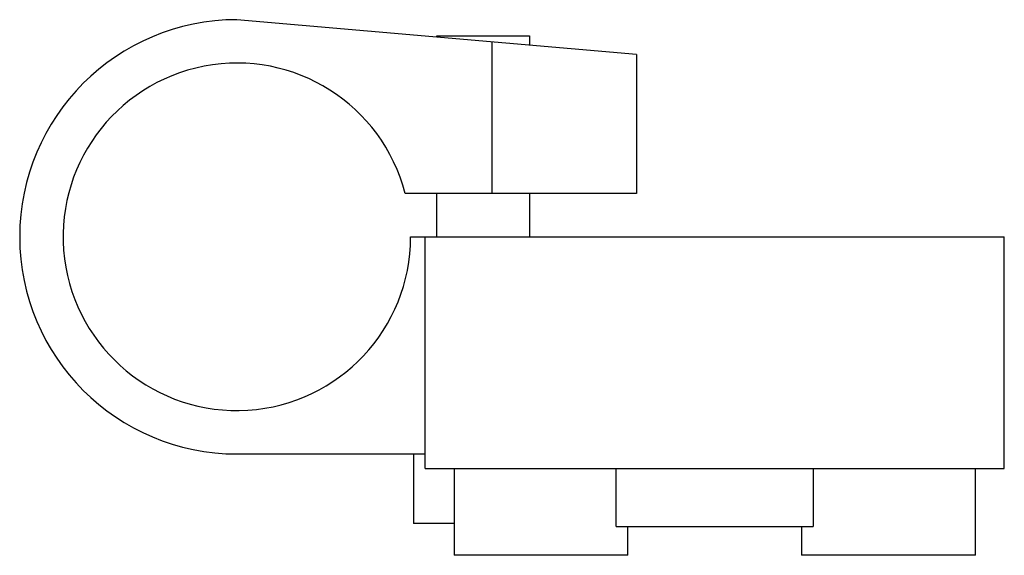
# Model space of a CAD drawing. Units: millimetres. Extents: x 8.1 to 62, y 33.8 to 63.2.
import ezdxf

# ---------------------------------------------------------------- set-up
doc = ezdxf.new("R2010")
doc.units = ezdxf.units.MM
doc.header["$LTSCALE"] = 6.289953
doc.layers.get('0').update_dxf_attribs({"linetype": 'CONTINUOUS'})

msp = doc.modelspace()

# ---------------------------------------------------------------- linework, layer by layer
at = {"color": 7}
for p, q in [((41.885, 61.251), (19.978, 63.167)), ((30.931, 62.209), (30.931, 62.278)), ((30.931, 62.278), (36.011, 62.278)), ((36.011, 62.278), (36.011, 61.765)), ((33.948, 61.945), (33.948, 53.642)), ((41.885, 61.251), (41.885, 53.642)), ((41.885, 53.642), (29.2, 53.642)), ((30.931, 51.261), (30.931, 53.642)), ((36.011, 53.642), (36.011, 51.261)), ((29.503, 51.261), (62.046, 51.261)), ((30.296, 38.561), (30.296, 51.261)), ((62.046, 38.561), (62.046, 51.261)), ((19.978, 39.355), (30.296, 39.355)), ((29.661, 39.355), (29.661, 35.545)), ((30.296, 38.561), (62.046, 38.561)), ((31.884, 38.561), (31.884, 33.799)), ((40.771, 35.386), (40.771, 38.561)), ((51.572, 38.561), (51.572, 35.386)), ((60.459, 33.799), (60.459, 38.561)), ((31.884, 35.545), (29.661, 35.545)), ((40.771, 35.386), (51.572, 35.386)), ((41.409, 33.799), (41.409, 35.386)), ((50.934, 35.386), (50.934, 33.799)), ((41.409, 33.799), (31.884, 33.799)), ((60.459, 33.799), (50.934, 33.799))]:
    msp.add_line(p, q, dxfattribs=at)
for radius, start, end in [(11.906, 90, 270), (9.525, 14.4775, 360)]:
    msp.add_arc((19.978, 51.261), radius, start, end, dxfattribs=at)

doc.saveas('drawing.dxf')
